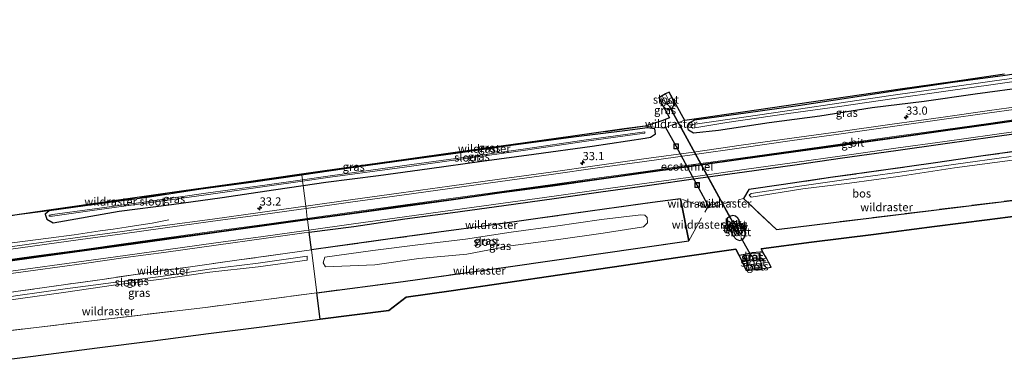
# Model space of a CAD drawing. Units: metres. Extents: x 229999 to 240006, y 506249 to 512500.
# Drawn here: x 231071 to 231373, y 508598 to 508703 of the extents above; entities that cross this region are included whole.
import ezdxf
from ezdxf.enums import TextEntityAlignment as Align

# ---------------------------------------------------------------- set-up
doc = ezdxf.new("R2010")
doc.units = ezdxf.units.M
doc.linetypes.add('IE-TERREINAFSCHEIDING', pattern=[10, 8, -2])
doc.layers.get('0').update_dxf_attribs({"lineweight": 25})
for name, color, linetype, lineweight in [('B-ME-AM-KILOMETR-S-B1', 7, 'Continuous', 18), ('B-ME-BV-GELEIDECONSTRUCTIE-GELEIDERAIL-L-B1', 213, 'BV-GELEIDERAIL', 18), ('B-ME-IE-GRASLAND-GV-B6', 93, 'Continuous', 18), ('B-ME-IE-HULPGEOMETRIE-L-B1', 53, 'Continuous', 18), ('B-ME-IE-INRICHTINGSELEMENT-S-B1', 253, 'Continuous', 18), ('B-ME-IE-TERREINAFSCHEIDING-RASTERHEKWERK-L-B1', 8, 'IE-TERREINAFSCHEIDING', 18), ('B-ME-KW-STUW-GV-B6', 173, 'Continuous', 18), ('B-ME-KW-STUW-L-B1', 173, 'Continuous', 18), ('B-ME-OG-WATER-GV-B6', 153, 'Continuous', 18), ('B-ME-VH-VERH_SOORT-BETON-OVERIG-GV-B6', 8, 'IE-TERREINAFSCHEIDING-NATUURLIJK-HOUTWAL', 18), ('B-ME-VH-VERH_SOORT-BITUMEN-GV-B6', 8, 'IE-TERREINAFSCHEIDING-NATUURLIJK-HOUTWAL', 18), ('B-ME-VW-MARKERING-STREEP-015-L-B1', 7, 'Continuous', 18)]:
    doc.layers.add(name, color=color, linetype=linetype, lineweight=lineweight)
for name, color, linetype in [('B-ME-FV-FAUNAPASSAGE-FAUNATUNNEL-L-B1', 10, 'Continuous'), ('B-ME-GC-DAMWAND-GV-B6', 10, 'Continuous'), ('B-ME-GC-DAMWAND-L-B1', 10, 'Continuous'), ('B-ME-GR-BOS-GV-B6', 10, 'Continuous'), ('B-ME-GW-INSTEEKWATERGANG-L-B1', 10, 'Continuous'), ('B-ME-KG-KADASTRAAL-OPNAMEDTMGRENS-L-B1', 10, 'Continuous'), ('B-ME-KW-DUIKER-L-B1', 10, 'Continuous'), ('B-ME-VW-MARKERING-GROENESTREEP-L-B1', 3, 'Continuous')]:
    doc.layers.add(name, color=color, linetype=linetype)
doc.styles.add('NLCS-ISO', font='NLCS-ISO.TTF')
doc.linetypes.add('BV-GELEIDERAIL', pattern='A,10,-3,[108,NLCS.SHX,S=1,R=0,X=0,Y=0],-3', length=16)
doc.linetypes.add('IE-TERREINAFSCHEIDING-NATUURLIJK-HOUTWAL', pattern='A,7,-1.5,[67,NLCS.SHX,S=0.75,R=45,X=0,Y=0],-1.5,7,-1.5,[70,NLCS.SHX,S=0.75,R=0,X=0,Y=0],-1.5', length=20)

# ---------------------------------------------------------------- blocks, each defined once
blk = doc.blocks.new('hecto')
for p, q in [((0, 0.625), (-0.625, 0)), ((0, -0.625), (0, 0.625)), ((-0.625, 0), (0.625, 0)), ((0.625, 0), (0, -0.625))]:
    blk.add_line(p, q)
blk = doc.blocks.new('put')
for p, q in [((0.75, 0.75), (-0.75, 0.75)), ((-0.75, 0.75), (-0.75, -0.75)), ((0.75, -0.75), (0.75, 0.75)), ((-0.75, -0.75), (0.75, -0.75))]:
    blk.add_line(p, q)
blk.add_lwpolyline([(-0.625, 0.625), (0.625, 0.625), (0.625, -0.625), (-0.625, -0.625)], close=True)

msp = doc.modelspace()

# ---------------------------------------------------------------- linework, layer by layer
at = {"layer": 'B-ME-BV-GELEIDECONSTRUCTIE-GELEIDERAIL-L-B1'}
msp.add_polyline3d([(230982.376, 508623.457, 7.449), (230987.717, 508623.944, 7.73), (230993.013, 508624.615, 7.992), (230996.979, 508625.116, 8.136), (231000.931, 508625.652, 8.271), (231008.869, 508626.748, 8.261), (231016.777, 508627.745, 8.231), (231032.658, 508629.943, 8.258), (231040.551, 508631.033, 8.251), (231048.512, 508632.061, 8.273), (231056.423, 508633.177, 8.286), (231064.352, 508634.217, 8.291), (231072.279, 508635.279, 8.31), (231080.229, 508636.328, 8.309), (231088.123, 508637.354, 8.315), (231096.061, 508638.509, 8.328), (231100.036, 508639.091, 8.187), (231103.989, 508639.646, 8.062), (231107.904, 508640.304, 7.943), (231111.91, 508640.907, 7.726), (231117.092, 508641.888, 7.525)], dxfattribs=at)
at = {"layer": 'B-ME-FV-FAUNAPASSAGE-FAUNATUNNEL-L-B1'}
msp.add_polyline3d([(231282.518, 508645.584, 7.473), (231278.759, 508652.554, 5.662), (231272.338, 508664.412, 5.788), (231269.099, 508670.261, 7.274)], dxfattribs=at)
at = {"layer": 'B-ME-GC-DAMWAND-GV-B6'}
for points in [[(231290.025, 508639.397, 6.01), (231288.82, 508638.783, 6.992), (231288.49, 508638.615, 7.26), (231288.444, 508638.705, 7.26), (231288.772, 508638.871, 6.993), (231289.979, 508639.485, 6.01), (231290.025, 508639.397, 6.01)], [(231290.983, 508639.913, 6.01), (231290.935, 508640.001, 6.01), (231292.116, 508640.688, 7.158), (231292.221, 508640.748, 7.26), (231292.271, 508640.662, 7.26), (231292.162, 508640.599, 7.151), (231290.983, 508639.913, 6.01)]]:
    msp.add_polyline3d(points, dxfattribs=at)
at = {"layer": 'B-ME-GC-DAMWAND-L-B1'}
for p, q in [((231288.512, 508638.683, 7.26), (231289.957, 508639.418, 7.28)), ((231291.002, 508639.982, 7.356), (231292.203, 508640.68, 7.269))]:
    msp.add_line(p, q, dxfattribs=at)
at = {"layer": 'B-ME-GR-BOS-GV-B6'}
for points in [[(231386.552, 508644.327, 7.198), (231367.509, 508641.9, 7.204), (231351.403, 508639.846, 7.226), (231332.686, 508637.46, 7.269), (231313.707, 508635.04, 7.318), (231298.312, 508633.077, 7.277), (231298.889, 508632.049, 7.227), (231297.972, 508632.02, 7.224), (231295.561, 508631.839, 7.29), (231292.882, 508631.182, 7.261), (231291.578, 508630.966, 7.249), (231290.587, 508632.986, 7.201), (231272.842, 508630.387, 7.156), (231256.167, 508627.944, 7.143), (231236.696, 508625.092, 7.135), (231220.14, 508622.667, 7.137), (231203.465, 508620.225, 7.174), (231189.74, 508618.213, 6.45), (231184.397, 508614.188, 6.45), (231163.393, 508611.499, 6.45), (231162.3577, 508619.5871, 7.035), (231188.805, 508623.0391, 7.048), (231220.9032, 508627.5439, 6.935), (231276.2538, 508635.4821, 7.12), (231273.616, 508648.317, 7.398), (231263.556, 508647.018, 7.373), (231246.023, 508644.58, 7.305), (231230.761, 508642.431, 7.376), (231214.884, 508640.21, 7.34), (231199.658, 508638.118, 7.308), (231184.823, 508636.081, 7.303), (231167.955, 508633.741, 7.304), (231160.684, 508632.737, 7.313), (231160.674, 508632.736, 7.313), (231159.988, 508638.094, 7.681), (231173.681, 508639.912, 7.681), (231189.335, 508642.193, 7.725), (231203.97, 508644.128, 7.725), (231219.54, 508646.333, 7.734), (231235.035, 508648.412, 7.731), (231249.298, 508650.438, 7.761), (231263.464, 508652.463, 7.757), (231279.068, 508654.643, 7.79), (231293.252, 508656.625, 7.803), (231308.629, 508658.78, 7.79), (231323.228, 508660.851, 7.835), (231339.605, 508663.173, 7.834), (231354.621, 508665.282, 7.838), (231369.134, 508667.274, 7.849), (231384.345, 508669.421, 7.825)], [(231381.012, 508663.501, 7.505), (231366.292, 508661.47, 7.492), (231351.689, 508659.379, 7.418), (231337.194, 508657.306, 7.41), (231319.624, 508654.857, 7.427), (231305.158, 508652.709, 7.412), (231294.555, 508651.24, 7.486), (231292.9411, 508648.4082, 7.119)], [(231292.9411, 508648.4082, 7.119), (231303.0603, 508638.9399, 7.276), (231350.343, 508644.8083, 7.232), (231400.5462, 508651.0393, 7.185)], [(231288.444, 508638.705, 7.26), (231288.49, 508638.615, 7.26), (231288.82, 508638.783, 6.992), (231289.785, 508636.985, 7.154), (231290.706, 508635.965, 7.178), (231291.712, 508635.636, 7.186), (231292.719, 508635.855, 7.203), (231293.369, 508636.675, 7.209), (231293.435, 508637.915, 7.231), (231293.156, 508638.885, 7.227), (231292.207, 508640.513, 7.179), (231292.162, 508640.599, 7.151), (231292.271, 508640.662, 7.26), (231292.221, 508640.748, 7.26), (231292.116, 508640.688, 7.158), (231291.234, 508642.385, 7.166), (231290.516, 508643.071, 7.166), (231289.639, 508643.225, 7.123), (231288.674, 508642.907, 7.103), (231287.994, 508642.304, 7.104), (231287.754, 508641.395, 7.116), (231287.924, 508640.524, 7.106), (231288.643, 508639.112, 7.111), (231288.772, 508638.871, 6.993), (231288.444, 508638.705, 7.26)]]:
    msp.add_polyline3d(points, dxfattribs=at)
at = {"layer": 'B-ME-GW-INSTEEKWATERGANG-L-B1'}
msp.add_line((231273.616, 508648.317, 7.398), (231276.2538, 508635.4821, 7.12), dxfattribs=at)
for points in [[(231275.827, 508670.558, 6.944), (231276.1, 508671.381, 6.961), (231277.959, 508672.457, 6.986), (231293.608, 508674.619, 7.025), (231309.669, 508676.938, 7.003), (231325.128, 508679.267, 7.042), (231341.038, 508681.722, 7.148), (231357.057, 508684.001, 7.139), (231373.051, 508686.135, 7.123), (231389.152, 508688.573, 7.195), (231405.328, 508690.803, 7.133), (231421.165, 508693.051, 7.128), (231436.304, 508695.11, 7.016), (231451.738, 508697.546, 7.211), (231464.612, 508699.405, 7.25), (231480.661, 508701.807, 7.307), (231490.039, 508703.139, 7.333)], [(231490.693, 508698.262, 7.543), (231478.369, 508696.526, 7.501), (231462.285, 508694.242, 7.528), (231446.283, 508691.872, 7.509), (231427.983, 508689.152, 7.448), (231412.416, 508687.263, 7.412), (231396.386, 508684.958, 7.361), (231380.437, 508682.638, 7.342), (231363.803, 508680.36, 7.382), (231348.247, 508678.129, 7.43), (231332.312, 508676.183, 7.298), (231316.348, 508673.667, 7.337), (231300.793, 508671.556, 7.345), (231285.308, 508669.194, 7.305), (231277.602, 508668.394, 7.235), (231276.106, 508669.309, 7.172), (231275.827, 508670.558, 6.944)], [(231268.312, 508676.652, 7.038), (231268.97, 508676.037, 7.037), (231269.79, 508675.718, 7.043), (231270.657, 508675.894, 7.034), (231271.273, 508676.404, 7.03), (231271.572, 508677.135, 7.031), (231271.513, 508677.919, 7.027), (231271.272, 508678.73, 7.032), (231270.205, 508680.975, 7.037)], [(231265.775, 508669.793, 6.969), (231263.587, 508670.079, 6.969), (231256.624, 508669.103, 6.975), (231240.899, 508667.225, 7.078), (231221.855, 508664.609, 7.127), (231205.641, 508662.36, 7.123), (231189.802, 508660.13, 7.017), (231174.443, 508657.98, 7.166), (231158.421, 508655.692, 7.094), (231157.747, 508655.595, 7.095)], [(231158.153, 508652.425, 7.212), (231165.071, 508653.45, 7.262), (231181.261, 508655.483, 7.294), (231196.819, 508657.583, 7.32), (231212.847, 508659.863, 7.337), (231228.759, 508661.955, 7.356), (231246.658, 508664.461, 7.376), (231262.875, 508666.903, 7.301), (231264.506, 508667.19, 7.193), (231266.029, 508668.269, 6.962), (231265.775, 508669.793, 6.969)], [(231157.747, 508655.595, 7.095), (231142.294, 508653.359, 7.119), (231126.876, 508651.335, 7.199), (231111.101, 508648.886, 7.075), (231095.116, 508646.666, 7.077), (231080.446, 508644.706, 7.1), (231079.217, 508643.688, 7.121), (231079.682, 508642.121, 7.173), (231081.695, 508641.046, 7.451), (231101.822, 508644.548, 7.199), (231117.91, 508646.618, 7.263), (231133.418, 508648.79, 7.268), (231149.097, 508651.082, 7.146), (231158.153, 508652.425, 7.212)], [(231292.116, 508640.688, 7.158), (231291.234, 508642.385, 7.166), (231290.516, 508643.071, 7.166), (231289.639, 508643.225, 7.123), (231288.674, 508642.907, 7.103), (231287.994, 508642.304, 7.104), (231287.754, 508641.395, 7.116), (231287.924, 508640.524, 7.106), (231288.643, 508639.112, 7.111), (231288.772, 508638.871, 6.993)], [(231288.82, 508638.783, 6.992), (231289.785, 508636.985, 7.154), (231290.706, 508635.965, 7.178), (231291.712, 508635.636, 7.186), (231292.719, 508635.855, 7.203), (231293.369, 508636.675, 7.209), (231293.435, 508637.915, 7.231), (231293.156, 508638.885, 7.227), (231292.207, 508640.513, 7.179), (231292.162, 508640.599, 7.151)], [(231298.889, 508632.049, 7.227), (231297.972, 508632.02, 7.224), (231295.561, 508631.839, 7.29), (231292.882, 508631.182, 7.261), (231291.578, 508630.966, 7.249)]]:
    msp.add_polyline3d(points, dxfattribs=at)
at = {"layer": 'B-ME-IE-GRASLAND-GV-B6'}
for points in [[(231382.997, 508677.38, 7.836), (231368.212, 508675.348, 7.853), (231353.378, 508673.237, 7.829), (231338.409, 508671.18, 7.807), (231321.958, 508668.872, 7.793), (231307.728, 508666.851, 7.783), (231292.252, 508664.719, 7.782), (231277.684, 508662.645, 7.747), (231262.418, 508660.526, 7.757), (231248.186, 508658.51, 7.756), (231233.999, 508656.516, 7.747), (231218.293, 508654.359, 7.738), (231202.915, 508652.225, 7.739), (231188.115, 508650.146, 7.723), (231172.609, 508648.008, 7.694), (231158.958, 508646.142, 7.684), (231158.153, 508652.425, 7.212), (231165.071, 508653.45, 7.262), (231181.261, 508655.483, 7.294), (231196.819, 508657.583, 7.32), (231212.847, 508659.863, 7.337), (231228.759, 508661.955, 7.356), (231246.658, 508664.461, 7.376), (231262.875, 508666.903, 7.301), (231264.506, 508667.19, 7.193), (231266.029, 508668.269, 6.962), (231265.775, 508669.793, 6.969), (231263.587, 508670.079, 6.969), (231256.624, 508669.103, 6.975), (231240.899, 508667.225, 7.078), (231221.855, 508664.609, 7.127), (231205.641, 508662.36, 7.123), (231189.802, 508660.13, 7.017), (231174.443, 508657.98, 7.166), (231158.421, 508655.692, 7.094), (231157.747, 508655.595, 7.095), (231157.71, 508655.889, 7.078), (231174.23, 508658.102, 7.226), (231189.549, 508660.409, 7.032), (231205.491, 508662.461, 7.129), (231221.707, 508664.799, 7.122), (231240.758, 508667.534, 7.107), (231256.47, 508669.704, 7.033), (231262.88, 508670.604, 7.071), (231268.514, 508669.989, 7.531), (231271.448, 508671.061, 6.98), (231272.303, 508671.374, 6.98), (231274.725, 508672.259, 6.981), (231275.006, 508672.302, 7.099), (231277.832, 508672.728, 7.011), (231293.416, 508674.956, 6.978), (231309.464, 508677.317, 6.932), (231324.924, 508679.51, 7.054), (231340.848, 508681.848, 7.169), (231356.934, 508684.163, 7.158), (231372.828, 508686.436, 7.121)], [(231380.437, 508682.638, 7.342), (231363.803, 508680.36, 7.382), (231348.247, 508678.129, 7.43), (231332.312, 508676.183, 7.298), (231316.348, 508673.667, 7.337), (231300.793, 508671.556, 7.345), (231285.308, 508669.194, 7.305), (231277.602, 508668.394, 7.235), (231276.106, 508669.309, 7.172), (231275.827, 508670.558, 6.944), (231276.1, 508671.381, 6.961), (231277.959, 508672.457, 6.986), (231293.608, 508674.619, 7.025), (231309.669, 508676.938, 7.003), (231325.128, 508679.267, 7.042), (231341.038, 508681.722, 7.148), (231357.057, 508684.001, 7.139), (231373.051, 508686.135, 7.123)], [(231373.051, 508686.135, 7.123), (231357.057, 508684.001, 7.139), (231341.038, 508681.722, 7.148), (231325.128, 508679.267, 7.042), (231309.669, 508676.938, 7.003), (231293.608, 508674.619, 7.025), (231277.959, 508672.457, 6.986), (231276.1, 508671.381, 6.961), (231275.827, 508670.558, 6.944)], [(231386.334, 508686.706, 6.429), (231369.81, 508684.419, 6.416), (231353.942, 508682.215, 6.488), (231338.048, 508679.948, 6.458), (231322.092, 508677.574, 6.452), (231309.767, 508675.798, 6.395), (231293.762, 508673.432, 6.412), (231277.438, 508671.107, 6.408), (231276.87, 508670.5, 6.361), (231277.456, 508669.976, 6.436), (231287.885, 508671.643, 6.387), (231306.735, 508674.488, 6.429), (231322.3, 508676.622, 6.417), (231338.363, 508678.976, 6.395), (231354.198, 508681.172, 6.409), (231370.06, 508683.385, 6.366), (231386.57, 508685.734, 6.406)], [(231275.827, 508670.558, 6.944), (231276.106, 508669.309, 7.172), (231277.602, 508668.394, 7.235), (231285.308, 508669.194, 7.305), (231300.793, 508671.556, 7.345), (231316.348, 508673.667, 7.337), (231332.312, 508676.183, 7.298), (231348.247, 508678.129, 7.43), (231363.803, 508680.36, 7.382), (231380.437, 508682.638, 7.342)], [(231275.006, 508672.302, 7.099), (231274.725, 508672.259, 6.981), (231272.303, 508671.374, 6.98), (231271.448, 508671.061, 6.98), (231268.514, 508669.989, 7.531), (231262.88, 508670.604, 7.071), (231267.917, 508672.204, 6.959), (231270.317, 508673.077, 7), (231268.312, 508676.652, 7.038), (231268.97, 508676.037, 7.037), (231269.79, 508675.718, 7.043), (231270.657, 508675.894, 7.034), (231271.273, 508676.404, 7.03), (231271.572, 508677.135, 7.031), (231271.513, 508677.919, 7.027), (231271.272, 508678.73, 7.032), (231270.205, 508680.975, 7.037), (231275.006, 508672.302, 7.099)], [(231158.153, 508652.425, 7.212), (231157.984, 508653.749, 6.431), (231166.478, 508654.962, 6.425), (231189.221, 508658.071, 6.468), (231207.132, 508660.598, 6.5), (231226.238, 508663.263, 6.52), (231244.187, 508665.832, 6.454), (231259.693, 508668.018, 6.484), (231262.73, 508668.441, 6.482), (231262.706, 508668.885, 6.48), (231244.096, 508666.273, 6.46), (231226.185, 508663.678, 6.522), (231207.134, 508661.031, 6.493), (231189.219, 508658.518, 6.472), (231166.48, 508655.395, 6.413), (231157.929, 508654.174, 6.428), (231157.747, 508655.595, 7.095), (231158.421, 508655.692, 7.094), (231174.443, 508657.98, 7.166), (231189.802, 508660.13, 7.017), (231205.641, 508662.36, 7.123), (231221.855, 508664.609, 7.127), (231240.899, 508667.225, 7.078), (231256.624, 508669.103, 6.975), (231263.587, 508670.079, 6.969), (231265.775, 508669.793, 6.969), (231266.029, 508668.269, 6.962), (231264.506, 508667.19, 7.193), (231262.875, 508666.903, 7.301), (231246.658, 508664.461, 7.376), (231228.759, 508661.955, 7.356), (231212.847, 508659.863, 7.337), (231196.819, 508657.583, 7.32), (231181.261, 508655.483, 7.294), (231165.071, 508653.45, 7.262), (231158.153, 508652.425, 7.212)], [(231205.491, 508662.461, 7.129), (231189.549, 508660.409, 7.032), (231205.455, 508662.59, 7.129), (231221.709, 508664.877, 7.122), (231240.758, 508667.534, 7.107), (231221.707, 508664.799, 7.122), (231205.491, 508662.461, 7.129)], [(231400.5462, 508651.0393, 7.185), (231350.343, 508644.8083, 7.232), (231303.0603, 508638.9399, 7.276), (231292.9411, 508648.4082, 7.119), (231294.555, 508651.24, 7.486), (231305.158, 508652.709, 7.412), (231319.624, 508654.857, 7.427), (231337.194, 508657.306, 7.41), (231351.689, 508659.379, 7.418), (231366.292, 508661.47, 7.492), (231381.012, 508663.501, 7.505)], [(231174.23, 508658.102, 7.226), (231157.71, 508655.889, 7.078), (231174.209, 508658.244, 7.226), (231189.549, 508660.409, 7.032), (231174.23, 508658.102, 7.226)], [(231374.867, 508661.246, 6.807), (231357.269, 508658.802, 6.819), (231340.02, 508656.401, 6.77), (231325.077, 508654.314, 6.782), (231310.845, 508652.266, 6.744), (231295.315, 508649.974, 6.783), (231294.687, 508649.468, 6.776), (231295.246, 508648.886, 6.706), (231311.056, 508651.397, 6.677), (231325.414, 508653.1, 6.663), (231340.306, 508655.156, 6.709), (231357.566, 508657.816, 6.738), (231375.228, 508660.121, 6.784)], [(231061.456, 508642.151, 7.19), (231080.362, 508644.849, 7.167), (231100.92, 508647.783, 7.142), (231120.942, 508650.641, 7.118), (231139.309, 508653.263, 7.096), (231157.71, 508655.889, 7.078), (231157.747, 508655.595, 7.095), (231142.294, 508653.359, 7.119), (231126.876, 508651.335, 7.199), (231111.101, 508648.886, 7.075), (231095.116, 508646.666, 7.077), (231080.446, 508644.706, 7.1), (231079.217, 508643.688, 7.121), (231079.682, 508642.121, 7.173), (231081.695, 508641.046, 7.451), (231101.822, 508644.548, 7.199), (231117.91, 508646.618, 7.263), (231133.418, 508648.79, 7.268), (231149.097, 508651.082, 7.146), (231158.153, 508652.425, 7.212), (231158.958, 508646.142, 7.684), (231157.364, 508645.911, 7.683), (231144.975, 508644.197, 7.669), (231130.376, 508642.16, 7.669), (231115.055, 508640.055, 7.665), (231102.749, 508638.375, 7.64), (231089.924, 508636.601, 7.636), (231075.042, 508634.542, 7.623), (231059.714, 508632.383, 7.611)], [(231080.394, 508643.332, 6.447), (231080.445, 508643.007, 6.455), (231081.416, 508643.067, 6.436), (231093.634, 508644.775, 6.459), (231110.054, 508647.018, 6.443), (231129.192, 508649.698, 6.479), (231147.133, 508652.2, 6.438), (231157.984, 508653.749, 6.431), (231158.153, 508652.425, 7.212), (231149.097, 508651.082, 7.146), (231133.418, 508648.79, 7.268), (231117.91, 508646.618, 7.263), (231101.822, 508644.548, 7.199), (231081.695, 508641.046, 7.451), (231079.682, 508642.121, 7.173), (231079.217, 508643.688, 7.121), (231080.446, 508644.706, 7.1), (231095.116, 508646.666, 7.077), (231111.101, 508648.886, 7.075), (231126.876, 508651.335, 7.199), (231142.294, 508653.359, 7.119), (231157.747, 508655.595, 7.095), (231157.929, 508654.174, 6.428), (231147.156, 508652.634, 6.446), (231129.14, 508650.126, 6.481), (231110.02, 508647.434, 6.449), (231093.602, 508645.202, 6.466), (231081.443, 508643.512, 6.442), (231080.394, 508643.332, 6.447)], [(231162.3577, 508619.5871, 7.035), (231160.674, 508632.736, 7.313), (231160.684, 508632.737, 7.313), (231167.955, 508633.741, 7.304), (231184.823, 508636.081, 7.303), (231199.658, 508638.118, 7.308), (231214.884, 508640.21, 7.34), (231230.761, 508642.431, 7.376), (231246.023, 508644.58, 7.305), (231263.556, 508647.018, 7.373), (231273.616, 508648.317, 7.398), (231276.2538, 508635.4821, 7.12), (231220.9032, 508627.5439, 6.935), (231188.805, 508623.0391, 7.048), (231162.3577, 508619.5871, 7.035)], [(231164.331, 508628.789, 5.943), (231165.054, 508627.515, 5.974), (231180.091, 508628.191, 5.906), (231193.615, 508630.057, 5.894), (231208.275, 508631.448, 5.921), (231221.584, 508633.962, 5.866), (231236.346, 508635.85, 5.885), (231249.958, 508637.867, 5.865), (231262.341, 508639.818, 5.867), (231263.598, 508640.981, 5.883), (231263.478, 508642.62, 5.872), (231262.699, 508643.305, 5.791), (231261.486, 508643.475, 5.903), (231249.486, 508642.014, 5.897), (231235.416, 508639.964, 5.871), (231221.785, 508638.101, 5.972), (231207.864, 508635.97, 5.862), (231193.223, 508634.218, 5.951), (231179.537, 508632.506, 5.818), (231164.813, 508630.509, 6.005), (231164.324, 508628.791, 5.943), (231164.331, 508628.789, 5.943)], [(231061.104, 508624.458, 7.618), (231076.27, 508626.55, 7.632), (231091.111, 508628.564, 7.645), (231103.81, 508630.343, 7.656), (231116.203, 508632.029, 7.655), (231131.493, 508634.149, 7.684), (231146.088, 508636.178, 7.677), (231158.477, 508637.895, 7.681), (231159.988, 508638.094, 7.681), (231160.674, 508632.736, 7.313), (231153.412, 508631.733, 7.321), (231138.539, 508629.636, 7.34), (231123.725, 508627.571, 7.287), (231108.971, 508625.535, 7.254), (231097.316, 508623.785, 7.243), (231085.526, 508622.123, 7.182), (231070.982, 508620.052, 7.186)], [(231162.3577, 508619.5871, 7.035), (231128.3243, 508615.1425, 7.029), (231092.6058, 508610.8931, 7.055), (231055.2365, 508606.4687, 7.15), (231053.6311, 508617.6685, 7.264), (231070.982, 508620.052, 7.186), (231085.526, 508622.123, 7.182), (231097.316, 508623.785, 7.243), (231108.971, 508625.535, 7.254), (231123.725, 508627.571, 7.287), (231138.539, 508629.636, 7.34), (231153.412, 508631.733, 7.321), (231160.674, 508632.736, 7.313), (231162.3577, 508619.5871, 7.035)], [(231055.866, 508615.631, 6.573), (231070.926, 508617.776, 6.428), (231085.512, 508619.781, 6.47), (231100.167, 508621.928, 6.505), (231114.769, 508623.772, 6.497), (231129.609, 508625.859, 6.589), (231144.373, 508627.535, 6.51), (231159.356, 508629.606, 6.437), (231159.431, 508630.764, 6.503), (231144.353, 508628.671, 6.56), (231129.365, 508626.796, 6.596), (231114.642, 508624.617, 6.539), (231100.069, 508622.756, 6.587), (231085.293, 508620.776, 6.55), (231070.866, 508618.801, 6.509), (231055.684, 508616.531, 6.581), (231055.866, 508615.631, 6.573)], [(231298.889, 508632.049, 7.227), (231299.961, 508630.137, 5.998), (231298.203, 508629.905, 5.98), (231293.354, 508629.14, 5.992), (231292.518, 508629.048, 5.977), (231291.578, 508630.966, 7.249), (231292.882, 508631.182, 7.261), (231295.561, 508631.839, 7.29), (231297.972, 508632.02, 7.224), (231298.889, 508632.049, 7.227)], [(231293.103, 508630.817, 7.13), (231293.474, 508629.253, 5.975), (231295.434, 508629.739, 5.996), (231296.143, 508630.137, 6.001), (231298.088, 508629.958, 5.98), (231298.021, 508631.63, 7.159), (231295.716, 508631.674, 7.185), (231294.669, 508631.177, 7.125), (231293.103, 508630.817, 7.13)], [(231298.416, 508626.943, 7.252), (231293.796, 508626.442, 7.243), (231293.042, 508627.981, 5.975), (231293.75, 508628.042, 5.979), (231293.905, 508626.755, 7.165), (231298.397, 508627.275, 7.149), (231298.288, 508628.661, 5.999), (231300.614, 508628.974, 6.015), (231301.457, 508627.47, 7.232), (231298.416, 508626.943, 7.252)], [(231055.2365, 508606.4687, 7.15), (231092.6058, 508610.8931, 7.055), (231128.3243, 508615.1425, 7.029), (231162.3577, 508619.5871, 7.035), (231163.393, 508611.499, 6.45), (231146.315, 508609.312, 6.45), (231129.236, 508607.125, 6.45), (231112.158, 508604.939, 6.45), (231095.079, 508602.752, 6.45), (231075.484, 508600.236, 6.7), (231055.89, 508597.72, 6.95)]]:
    msp.add_polyline3d(points, dxfattribs=at)
at = {"layer": 'B-ME-IE-HULPGEOMETRIE-L-B1'}
msp.add_polyline3d([(231157.71, 508655.889, 7.078), (231157.747, 508655.595, 7.095), (231157.929, 508654.174, 6.428), (231157.984, 508653.749, 6.431), (231158.153, 508652.425, 7.212), (231158.958, 508646.142, 7.684), (231159.05, 508645.421, 7.694), (231159.446, 508642.328, 7.78), (231159.475, 508642.103, 7.779), (231159.504, 508641.878, 7.778), (231159.9, 508638.782, 7.7), (231159.988, 508638.094, 7.681), (231160.674, 508632.736, 7.313), (231162.3577, 508619.5871, 7.035), (231163.393, 508611.499, 6.45)], dxfattribs=at)
at = {"layer": 'B-ME-IE-TERREINAFSCHEIDING-RASTERHEKWERK-L-B1'}
for p, q in [((231281.7736, 508645.4343, 7.308), (231273.616, 508648.317, 7.398)), ((231281.7736, 508645.4343, 7.308), (231292.9411, 508648.4082, 7.119)), ((231276.2538, 508635.4821, 7.12), (231281.7736, 508645.4343, 7.308))]:
    msp.add_line(p, q, dxfattribs=at)
for points in [[(231493.23, 508679.315, 7.604), (231492.241, 508679.169, 7.601), (231478.165, 508677.19, 7.573), (231464.096, 508675.246, 7.516), (231450.819, 508673.424, 7.548), (231436.943, 508671.444, 7.591), (231423.12, 508669.52, 7.585), (231409.723, 508667.601, 7.544), (231395.343, 508665.57, 7.537), (231381.012, 508663.501, 7.505), (231366.292, 508661.47, 7.492), (231351.689, 508659.379, 7.418), (231337.194, 508657.306, 7.41), (231319.624, 508654.857, 7.427), (231305.158, 508652.709, 7.412), (231294.555, 508651.24, 7.486), (231292.9411, 508648.4082, 7.119)], [(231262.88, 508670.604, 7.071), (231268.514, 508669.989, 7.531), (231271.448, 508671.061, 6.98), (231272.303, 508671.374, 6.98), (231274.725, 508672.259, 6.981), (231275.006, 508672.302, 7.099)], [(231157.71, 508655.889, 7.078), (231174.23, 508658.102, 7.226), (231189.549, 508660.409, 7.032), (231205.491, 508662.461, 7.129), (231221.707, 508664.799, 7.122), (231240.758, 508667.534, 7.107), (231256.376, 508669.629, 7.033), (231262.88, 508670.604, 7.071)], [(231061.456, 508642.151, 7.19), (231078.554, 508644.482, 7.128), (231157.71, 508655.889, 7.078)], [(231273.616, 508648.317, 7.398), (231263.556, 508647.018, 7.373), (231246.023, 508644.58, 7.305), (231230.761, 508642.431, 7.376), (231214.884, 508640.21, 7.34), (231199.658, 508638.118, 7.308), (231184.823, 508636.081, 7.303), (231167.955, 508633.741, 7.304), (231160.684, 508632.737, 7.313)], [(231400.5462, 508651.0393, 7.185), (231350.343, 508644.8083, 7.2319), (231303.0603, 508638.9399, 7.276), (231292.9411, 508648.4082, 7.119)], [(231276.2538, 508635.4821, 7.12), (231220.9032, 508627.5439, 6.935), (231188.805, 508623.0391, 7.048), (231162.3577, 508619.5871, 7.035)], [(231160.684, 508632.737, 7.313), (231160.674, 508632.736, 7.313), (231153.412, 508631.733, 7.321), (231138.539, 508629.636, 7.34), (231123.725, 508627.571, 7.287), (231108.971, 508625.535, 7.254), (231097.316, 508623.785, 7.243), (231085.526, 508622.123, 7.182), (231070.982, 508620.052, 7.186), (231053.6311, 508617.6685, 7.264)], [(231162.3577, 508619.5871, 7.035), (231128.3243, 508615.1425, 7.029), (231092.6058, 508610.8931, 7.055), (231055.2365, 508606.4687, 7.15), (231053.6311, 508617.6685, 7.264)]]:
    msp.add_polyline3d(points, dxfattribs=at)
at = {"layer": 'B-ME-KG-KADASTRAAL-OPNAMEDTMGRENS-L-B1'}
for points in [[(231372.828, 508686.436, 7.121), (231356.934, 508684.163, 7.158), (231340.848, 508681.848, 7.169), (231324.924, 508679.51, 7.054), (231309.464, 508677.317, 6.932), (231293.416, 508674.956, 6.978), (231277.832, 508672.728, 7.011), (231275.006, 508672.302, 7.099), (231270.205, 508680.975, 7.037), (231269.065, 508680.418, 5.976), (231268.077, 508679.818, 5.959), (231267.023, 508679.227, 7.036), (231268.312, 508676.652, 7.038), (231270.317, 508673.077, 7), (231267.917, 508672.204, 6.959), (231262.88, 508670.604, 7.071), (231256.47, 508669.704, 7.033), (231240.758, 508667.534, 7.107), (231221.709, 508664.877, 7.122), (231205.455, 508662.59, 7.129), (231189.549, 508660.409, 7.032), (231174.209, 508658.244, 7.226), (231157.71, 508655.889, 7.078)], [(231157.71, 508655.889, 7.078), (231139.309, 508653.263, 7.096), (231120.942, 508650.641, 7.118), (231100.92, 508647.783, 7.142), (231080.362, 508644.849, 7.167), (231061.456, 508642.151, 7.19)], [(231163.393, 508611.499, 6.45), (231184.397, 508614.188, 6.45), (231189.74, 508618.213, 6.45), (231203.465, 508620.225, 7.174), (231220.14, 508622.667, 7.137), (231236.696, 508625.092, 7.135), (231256.167, 508627.944, 7.143), (231272.842, 508630.387, 7.156), (231290.587, 508632.986, 7.201), (231291.578, 508630.966, 7.249), (231292.518, 508629.048, 5.977), (231293.042, 508627.981, 5.975), (231293.796, 508626.442, 7.243), (231298.416, 508626.943, 7.252), (231301.457, 508627.47, 7.232), (231300.614, 508628.974, 6.015), (231299.961, 508630.137, 5.998), (231298.889, 508632.049, 7.227), (231298.312, 508633.077, 7.277), (231313.707, 508635.04, 7.318), (231332.686, 508637.46, 7.269), (231351.403, 508639.846, 7.226), (231367.509, 508641.9, 7.204), (231386.552, 508644.327, 7.198)], [(231055.89, 508597.72, 6.95), (231075.484, 508600.236, 6.7), (231095.079, 508602.752, 6.45), (231112.158, 508604.939, 6.45), (231129.236, 508607.125, 6.45), (231146.315, 508609.312, 6.45), (231163.393, 508611.499, 6.45)]]:
    msp.add_polyline3d(points, dxfattribs=at)
at = {"layer": 'B-ME-KW-DUIKER-L-B1'}
msp.add_line((231292.165, 508636.524, 6), (231295.381, 508630.719, 5.99), dxfattribs=at)
msp.add_polyline3d([(231289.098, 508642.252, 5.999), (231270.346, 508676.601, 5.974), (231289.481, 508641.474, 5.999)], dxfattribs=at)
at = {"layer": 'B-ME-KW-STUW-GV-B6'}
msp.add_polyline3d([(231290.077, 508639.424, 6.01), (231290.025, 508639.397, 6.01), (231289.979, 508639.485, 6.01), (231290.02, 508639.505, 6.01), (231290.026, 508639.509, 6.01), (231290.853, 508639.957, 6.01), (231290.935, 508640.001, 6.01), (231290.983, 508639.913, 6.01), (231290.899, 508639.868, 6.01), (231290.077, 508639.424, 6.01)], dxfattribs=at)
at = {"layer": 'B-ME-KW-STUW-L-B1'}
msp.add_line((231290.046, 508639.465, 7.902), (231290.915, 508639.933, 7.89), dxfattribs=at)
at = {"layer": 'B-ME-OG-WATER-GV-B6'}
for points in [[(231386.57, 508685.734, 6.406), (231370.06, 508683.385, 6.366), (231354.198, 508681.172, 6.409), (231338.363, 508678.976, 6.395), (231322.3, 508676.622, 6.417), (231306.735, 508674.488, 6.429), (231287.885, 508671.643, 6.387), (231277.456, 508669.976, 6.436), (231276.87, 508670.5, 6.361), (231277.438, 508671.107, 6.408), (231293.762, 508673.432, 6.412), (231309.767, 508675.798, 6.395), (231322.092, 508677.574, 6.452), (231338.048, 508679.948, 6.458), (231353.942, 508682.215, 6.488), (231369.81, 508684.419, 6.416), (231386.334, 508686.706, 6.429)], [(231268.077, 508679.818, 5.959), (231269.065, 508680.418, 5.976), (231270.121, 508678.407, 6.01), (231270.277, 508677.645, 6.003), (231269.591, 508677.16, 5.994), (231269.178, 508677.645, 6.007), (231268.077, 508679.818, 5.959)], [(231166.478, 508654.962, 6.425), (231157.984, 508653.749, 6.431), (231157.929, 508654.174, 6.428), (231166.48, 508655.395, 6.413), (231189.219, 508658.518, 6.472), (231207.134, 508661.031, 6.493), (231226.185, 508663.678, 6.522), (231244.096, 508666.273, 6.46), (231262.706, 508668.885, 6.48), (231262.73, 508668.441, 6.482), (231259.693, 508668.018, 6.484), (231244.187, 508665.832, 6.454), (231226.238, 508663.263, 6.52), (231207.132, 508660.598, 6.5), (231189.221, 508658.071, 6.468), (231166.478, 508654.962, 6.425)], [(231375.228, 508660.121, 6.784), (231357.566, 508657.816, 6.738), (231340.306, 508655.156, 6.709), (231325.414, 508653.1, 6.663), (231311.056, 508651.397, 6.677), (231295.246, 508648.886, 6.706), (231294.687, 508649.468, 6.776), (231295.315, 508649.974, 6.783), (231310.845, 508652.266, 6.744), (231325.077, 508654.314, 6.782), (231340.02, 508656.401, 6.77), (231357.269, 508658.802, 6.819), (231374.867, 508661.246, 6.807)], [(231081.416, 508643.067, 6.436), (231080.445, 508643.007, 6.455), (231080.394, 508643.332, 6.447), (231081.443, 508643.512, 6.442), (231093.602, 508645.202, 6.466), (231110.02, 508647.434, 6.449), (231129.14, 508650.126, 6.481), (231147.156, 508652.634, 6.446), (231157.929, 508654.174, 6.428), (231157.984, 508653.749, 6.431), (231147.133, 508652.2, 6.438), (231129.192, 508649.698, 6.479), (231110.054, 508647.018, 6.443), (231093.634, 508644.775, 6.459), (231081.416, 508643.067, 6.436)], [(231164.331, 508628.789, 5.943), (231164.324, 508628.791, 5.943), (231164.813, 508630.509, 6.005), (231179.537, 508632.506, 5.818), (231193.223, 508634.218, 5.951), (231207.864, 508635.97, 5.862), (231221.785, 508638.101, 5.972), (231235.416, 508639.964, 5.871), (231249.486, 508642.014, 5.897), (231261.486, 508643.475, 5.903), (231262.699, 508643.305, 5.791), (231263.478, 508642.62, 5.872), (231263.598, 508640.981, 5.883), (231262.341, 508639.818, 5.867), (231249.958, 508637.867, 5.865), (231236.346, 508635.85, 5.885), (231221.584, 508633.962, 5.866), (231208.275, 508631.448, 5.921), (231193.615, 508630.057, 5.894), (231180.091, 508628.191, 5.906), (231165.054, 508627.515, 5.974), (231164.331, 508628.789, 5.943)], [(231290.853, 508639.957, 6.01), (231290.026, 508639.509, 6.01), (231289.739, 508639.993, 6.026), (231289.08, 508641.19, 6.013), (231289.441, 508641.45, 6.006), (231289.91, 508641.664, 6), (231290.624, 508640.403, 6.012), (231290.853, 508639.957, 6.01)], [(231292.092, 508637.54, 6.032), (231291.422, 508637.168, 6.045), (231291.179, 508637.567, 5.999), (231290.077, 508639.424, 6.01), (231290.899, 508639.868, 6.01), (231292.092, 508637.54, 6.032)], [(231055.866, 508615.631, 6.573), (231055.684, 508616.531, 6.581), (231070.866, 508618.801, 6.509), (231085.293, 508620.776, 6.55), (231100.069, 508622.756, 6.587), (231114.642, 508624.617, 6.539), (231129.365, 508626.796, 6.596), (231144.353, 508628.671, 6.56), (231159.431, 508630.764, 6.503), (231159.356, 508629.606, 6.437), (231144.373, 508627.535, 6.51), (231129.609, 508625.859, 6.589), (231114.769, 508623.772, 6.497), (231100.167, 508621.928, 6.505), (231085.512, 508619.781, 6.47), (231070.926, 508617.776, 6.428), (231055.866, 508615.631, 6.573)], [(231293.75, 508628.042, 5.979), (231293.042, 508627.981, 5.975), (231292.518, 508629.048, 5.977), (231293.354, 508629.14, 5.992), (231298.203, 508629.905, 5.98), (231299.961, 508630.137, 5.998), (231300.614, 508628.974, 6.015), (231298.288, 508628.661, 5.999), (231293.75, 508628.042, 5.979)]]:
    msp.add_polyline3d(points, dxfattribs=at)
at = {"layer": 'B-ME-VH-VERH_SOORT-BETON-OVERIG-GV-B6'}
for points in [[(231271.513, 508677.919, 7.027), (231271.572, 508677.135, 7.031), (231271.273, 508676.404, 7.03), (231270.657, 508675.894, 7.034), (231269.79, 508675.718, 7.043), (231268.97, 508676.037, 7.037), (231268.312, 508676.652, 7.038), (231267.023, 508679.227, 7.036), (231268.077, 508679.818, 5.959), (231269.178, 508677.645, 6.007), (231269.591, 508677.16, 5.994), (231270.277, 508677.645, 6.003), (231270.121, 508678.407, 6.01), (231269.065, 508680.418, 5.976), (231270.205, 508680.975, 7.037), (231271.272, 508678.73, 7.032), (231271.513, 508677.919, 7.027)], [(231291.234, 508642.385, 7.166), (231292.116, 508640.688, 7.158), (231290.935, 508640.001, 6.01), (231290.853, 508639.957, 6.01), (231290.624, 508640.403, 6.012), (231289.91, 508641.664, 6), (231289.441, 508641.45, 6.006), (231289.08, 508641.19, 6.013), (231289.739, 508639.993, 6.026), (231290.026, 508639.509, 6.01), (231290.02, 508639.505, 6.01), (231289.979, 508639.485, 6.01), (231288.772, 508638.871, 6.993), (231288.643, 508639.112, 7.111), (231287.924, 508640.524, 7.106), (231287.754, 508641.395, 7.116), (231287.994, 508642.304, 7.104), (231288.674, 508642.907, 7.103), (231289.639, 508643.225, 7.123), (231290.516, 508643.071, 7.166), (231291.234, 508642.385, 7.166)], [(231293.435, 508637.915, 7.231), (231293.369, 508636.675, 7.209), (231292.719, 508635.855, 7.203), (231291.712, 508635.636, 7.186), (231290.706, 508635.965, 7.178), (231289.785, 508636.985, 7.154), (231288.82, 508638.783, 6.992), (231290.025, 508639.397, 6.01), (231290.077, 508639.424, 6.01), (231291.179, 508637.567, 5.999), (231291.422, 508637.168, 6.045), (231292.092, 508637.54, 6.032), (231290.899, 508639.868, 6.01), (231290.983, 508639.913, 6.01), (231292.162, 508640.599, 7.151), (231292.207, 508640.513, 7.179), (231293.156, 508638.885, 7.227), (231293.435, 508637.915, 7.231)], [(231298.021, 508631.63, 7.159), (231298.088, 508629.958, 5.98), (231296.143, 508630.137, 6.001), (231295.434, 508629.739, 5.996), (231293.474, 508629.253, 5.975), (231293.103, 508630.817, 7.13), (231294.669, 508631.177, 7.125), (231295.716, 508631.674, 7.185), (231298.021, 508631.63, 7.159)], [(231298.397, 508627.275, 7.149), (231293.905, 508626.755, 7.165), (231293.75, 508628.042, 5.979), (231298.288, 508628.661, 5.999), (231298.397, 508627.275, 7.149)]]:
    msp.add_polyline3d(points, dxfattribs=at)
at = {"layer": 'B-ME-VH-VERH_SOORT-BITUMEN-GV-B6'}
for points in [[(231384.345, 508669.421, 7.825), (231369.134, 508667.274, 7.849), (231354.621, 508665.282, 7.838), (231339.605, 508663.173, 7.834), (231323.228, 508660.851, 7.835), (231308.629, 508658.78, 7.79), (231293.252, 508656.625, 7.803), (231279.068, 508654.643, 7.79), (231263.464, 508652.463, 7.757), (231249.298, 508650.438, 7.761), (231235.035, 508648.412, 7.731), (231219.54, 508646.333, 7.734), (231203.97, 508644.128, 7.725), (231189.335, 508642.193, 7.725), (231173.681, 508639.912, 7.681), (231159.988, 508638.094, 7.681), (231159.9, 508638.782, 7.7), (231159.504, 508641.878, 7.778), (231159.475, 508642.103, 7.779), (231159.446, 508642.328, 7.78), (231159.05, 508645.421, 7.694), (231158.958, 508646.142, 7.684), (231172.609, 508648.008, 7.694), (231188.115, 508650.146, 7.723), (231202.915, 508652.225, 7.739), (231218.293, 508654.359, 7.738), (231233.999, 508656.516, 7.747), (231248.186, 508658.51, 7.756), (231262.418, 508660.526, 7.757), (231277.684, 508662.645, 7.747), (231292.252, 508664.719, 7.782), (231307.728, 508666.851, 7.783), (231321.958, 508668.872, 7.793), (231338.409, 508671.18, 7.807), (231353.378, 508673.237, 7.829), (231368.212, 508675.348, 7.853), (231382.997, 508677.38, 7.836)], [(231059.714, 508632.383, 7.611), (231075.042, 508634.542, 7.623), (231089.924, 508636.601, 7.636), (231102.749, 508638.375, 7.64), (231115.055, 508640.055, 7.665), (231130.376, 508642.16, 7.669), (231144.975, 508644.197, 7.669), (231157.364, 508645.911, 7.683), (231158.958, 508646.142, 7.684), (231159.05, 508645.421, 7.694), (231159.446, 508642.328, 7.78), (231159.475, 508642.103, 7.779), (231159.504, 508641.878, 7.778), (231159.9, 508638.782, 7.7), (231159.988, 508638.094, 7.681), (231158.477, 508637.895, 7.681), (231146.088, 508636.178, 7.677), (231131.493, 508634.149, 7.684), (231116.203, 508632.029, 7.655), (231103.81, 508630.343, 7.656), (231091.111, 508628.564, 7.645), (231076.27, 508626.55, 7.632), (231061.104, 508624.458, 7.618)]]:
    msp.add_polyline3d(points, dxfattribs=at)
at = {"layer": 'B-ME-VW-MARKERING-GROENESTREEP-L-B1'}
for points in [[(231159.475, 508642.103, 7.779), (231173.109, 508643.985, 7.781), (231188.711, 508646.156, 7.819), (231203.432, 508648.185, 7.827), (231218.976, 508650.347, 7.833), (231234.53, 508652.515, 7.836), (231248.79, 508654.5, 7.862), (231262.974, 508656.495, 7.862), (231278.443, 508658.678, 7.892), (231292.815, 508660.678, 7.898), (231308.165, 508662.821, 7.911), (231322.534, 508664.836, 7.927), (231339.09, 508667.143, 7.925), (231354.055, 508669.261, 7.936), (231368.656, 508671.273, 7.952), (231383.75, 508673.438, 7.948), (231399.335, 508675.623, 7.959), (231416.154, 508677.981, 7.98), (231431.28, 508680.117, 7.986), (231448.644, 508682.562, 7.994), (231463.197, 508684.626, 7.999), (231478.967, 508686.867, 8.027), (231491.969, 508688.736, 8.035)], [(231060.372, 508628.443, 7.72), (231075.73, 508630.55, 7.724), (231090.454, 508632.562, 7.747), (231103.232, 508634.321, 7.761), (231115.66, 508636.059, 7.769), (231130.974, 508638.184, 7.789), (231145.535, 508640.17, 7.776), (231157.962, 508641.894, 7.779), (231159.475, 508642.103, 7.779)]]:
    msp.add_polyline3d(points, dxfattribs=at)
at = {"layer": 'B-ME-VW-MARKERING-STREEP-015-L-B1'}
for points in [[(231491.529, 508692.02, 7.985), (231478.543, 508690.179, 7.948), (231462.763, 508687.961, 7.924), (231448.207, 508685.888, 7.916), (231430.834, 508683.452, 7.895), (231415.66, 508681.299, 7.901), (231398.912, 508678.957, 7.871), (231383.169, 508676.711, 7.873), (231368.276, 508674.608, 7.866), (231353.602, 508672.576, 7.868), (231338.595, 508670.439, 7.84), (231322.074, 508668.132, 7.837), (231307.814, 508666.169, 7.817), (231292.375, 508663.971, 7.811), (231277.924, 508661.949, 7.786), (231262.621, 508659.805, 7.778), (231248.286, 508657.796, 7.785), (231234.082, 508655.83, 7.772), (231218.481, 508653.644, 7.769), (231203.018, 508651.497, 7.764), (231188.342, 508649.502, 7.741), (231172.694, 508647.297, 7.712), (231159.05, 508645.421, 7.694)], [(231491.934, 508688.996, 8.029), (231478.952, 508687.12, 8.029), (231463.157, 508684.85, 8.009), (231448.618, 508682.791, 7.991), (231431.245, 508680.343, 7.985), (231416.122, 508678.22, 7.981), (231399.307, 508675.853, 7.965), (231383.712, 508673.68, 7.948), (231368.621, 508671.513, 7.949), (231354.013, 508669.489, 7.937), (231339.056, 508667.365, 7.92), (231322.502, 508665.077, 7.931), (231308.12, 508663.056, 7.911), (231292.779, 508660.927, 7.894), (231278.403, 508658.928, 7.893), (231262.942, 508656.722, 7.863), (231248.772, 508654.74, 7.86), (231234.505, 508652.764, 7.837), (231218.934, 508650.565, 7.833), (231203.408, 508648.42, 7.831), (231188.66, 508646.385, 7.82), (231173.078, 508644.219, 7.781), (231159.446, 508642.328, 7.78)], [(231492.003, 508688.476, 8.042), (231478.983, 508686.614, 8.025), (231463.238, 508684.402, 7.988), (231448.669, 508682.333, 7.996), (231431.315, 508679.89, 7.986), (231416.186, 508677.741, 7.979), (231399.363, 508675.392, 7.953), (231383.787, 508673.196, 7.948), (231368.692, 508671.032, 7.954), (231354.098, 508669.032, 7.935), (231339.124, 508666.92, 7.93), (231322.566, 508664.594, 7.923), (231308.209, 508662.586, 7.91), (231292.851, 508660.429, 7.902), (231278.483, 508658.427, 7.89), (231263.006, 508656.268, 7.861), (231248.808, 508654.259, 7.864), (231234.555, 508652.265, 7.834), (231219.017, 508650.129, 7.833), (231203.455, 508647.949, 7.823), (231188.761, 508645.926, 7.817), (231173.139, 508643.75, 7.78), (231159.504, 508641.878, 7.778)], [(231492.415, 508685.406, 7.955), (231479.411, 508683.537, 7.946), (231463.611, 508681.27, 7.921), (231449.041, 508679.211, 7.917), (231431.685, 508676.765, 7.898), (231416.579, 508674.642, 7.883), (231399.863, 508672.276, 7.876), (231384.227, 508670.073, 7.865), (231369.06, 508667.92, 7.879), (231354.524, 508665.892, 7.859), (231339.531, 508663.798, 7.858), (231323.152, 508661.499, 7.849), (231308.546, 508659.454, 7.818), (231293.194, 508657.33, 7.816), (231278.934, 508655.319, 7.824), (231263.379, 508653.144, 7.778), (231249.25, 508651.16, 7.782), (231234.986, 508649.181, 7.76), (231219.421, 508647.01, 7.76), (231203.874, 508644.858, 7.758), (231189.214, 508642.819, 7.742), (231173.551, 508640.65, 7.703), (231159.9, 508638.782, 7.7)], [(231159.05, 508645.421, 7.694), (231157.508, 508645.209, 7.692), (231145.095, 508643.472, 7.692), (231130.571, 508641.499, 7.703), (231115.173, 508639.375, 7.689), (231102.85, 508637.66, 7.673), (231090.036, 508635.879, 7.677), (231075.277, 508633.859, 7.651), (231059.805, 508631.716, 7.634), (231046.187, 508629.857, 7.627), (231033.931, 508628.18, 7.593), (231016.943, 508625.843, 7.616), (231003.122, 508623.924, 7.6), (230988.383, 508621.951, 7.594), (230974.681, 508620.074, 7.593), (230960.299, 508618.112, 7.567), (230946.829, 508616.289, 7.571), (230931.767, 508614.211, 7.561), (230924.603, 508613.24, 7.091)], [(231159.446, 508642.328, 7.78), (231157.932, 508642.118, 7.78), (231145.494, 508640.393, 7.774), (231130.945, 508638.413, 7.789), (231115.637, 508636.308, 7.771), (231103.217, 508634.566, 7.76), (231090.413, 508632.784, 7.745), (231075.698, 508630.786, 7.724), (231060.331, 508628.688, 7.714), (231046.542, 508626.788, 7.713), (231034.348, 508624.931, 7.582), (231017.337, 508622.767, 7.705), (231003.49, 508620.856, 7.689), (230988.759, 508618.857, 7.665), (230975.174, 508616.97, 7.649), (230960.79, 508615.062, 7.633), (230947.295, 508613.211, 7.651), (230932.237, 508611.125, 7.624), (230924.982, 508610.14, 7.124)], [(231159.504, 508641.878, 7.778), (231157.992, 508641.67, 7.778), (231145.575, 508639.947, 7.777), (231131.003, 508637.955, 7.789), (231115.683, 508635.809, 7.767), (231103.248, 508634.075, 7.762), (231090.496, 508632.339, 7.748), (231075.763, 508630.314, 7.724), (231060.413, 508628.197, 7.726), (231046.609, 508626.314, 7.718), (231034.399, 508624.448, 7.595), (231017.391, 508622.304, 7.703), (231003.574, 508620.41, 7.677), (230988.818, 508618.374, 7.671), (230975.147, 508616.527, 7.649), (230960.869, 508614.572, 7.639), (230947.368, 508612.738, 7.649), (230932.337, 508610.679, 7.617), (230925.038, 508609.689, 7.129)], [(231159.9, 508638.782, 7.7), (231158.392, 508638.575, 7.7), (231145.97, 508636.839, 7.698), (231131.395, 508634.843, 7.709), (231116.152, 508632.725, 7.674), (231103.686, 508631.002, 7.679), (231091.023, 508629.257, 7.669), (231076.177, 508627.207, 7.647), (231061.036, 508625.142, 7.642), (231046.911, 508623.19, 7.642), (231034.809, 508621.382, 7.523), (231017.794, 508619.195, 7.62), (231004.093, 508617.295, 7.593), (230989.206, 508615.312, 7.584), (230975.598, 508613.432, 7.576), (230961.339, 508611.501, 7.553), (230947.857, 508609.653, 7.553), (230932.646, 508607.565, 7.537), (230925.417, 508606.588, 7.162)]]:
    msp.add_polyline3d(points, dxfattribs=at)

# ---------------------------------------------------------------- block references
at = {"layer": 'B-ME-AM-KILOMETR-S-B1', "rotation": 90}
for p in [(231342.697, 508673.298, 7.675), (231243.704, 508659.392, 7.59), (231144.859, 508645.511, 7.548)]:
    msp.add_blockref('hecto', p, dxfattribs=at)
at = {"layer": 'B-ME-IE-INRICHTINGSELEMENT-S-B1', "rotation": 90}
for p in [(231272.338, 508664.412, 5.788), (231278.759, 508652.554, 5.662)]:
    msp.add_blockref('put', p, dxfattribs=at)

# ---------------------------------------------------------------- texts
at = {"layer": 'B-ME-AM-KILOMETR-S-B1', "ltscale": 0.2, "style": 'NLCS-ISO'}
for s, p in [('33.0', (231342.697, 508673.298, 7.675)), ('33.1', (231243.704, 508659.392, 7.59)), ('33.2', (231144.859, 508645.511, 7.548))]:
    msp.add_text(s, height=2.5, dxfattribs=at).set_placement(p, align=Align.BOTTOM_LEFT)
at = {"layer": 'B-ME-FV-FAUNAPASSAGE-FAUNATUNNEL-L-B1', "ltscale": 0.2, "style": 'NLCS-ISO'}
msp.add_text('ecotunnel', height=2.5, dxfattribs=at).set_placement((231275.6785, 508658.2028), align=Align.MIDDLE_CENTER)
at = {"layer": 'B-ME-GC-DAMWAND-GV-B6', "ltscale": 0.2, "style": 'NLCS-ISO'}
for p in [(231289.2221, 508639.0361), (231291.6673, 508640.3606)]:
    msp.add_text('dw', height=2.5, dxfattribs=at).set_placement(p, align=Align.MIDDLE_CENTER)
at = {"layer": 'B-ME-GC-DAMWAND-L-B1', "ltscale": 0.2, "style": 'NLCS-ISO'}
for p in [(231289.2345, 508639.0505), (231291.6025, 508640.331)]:
    msp.add_text('dw', height=2.5, dxfattribs=at).set_placement(p, align=Align.MIDDLE_CENTER)
at = {"layer": 'B-ME-GR-BOS-GV-B6', "ltscale": 0.2, "style": 'NLCS-ISO'}
for p in [(231329.1142, 508649.9859), (231290.4483, 508639.5891)]:
    msp.add_text('bos', height=2.5, dxfattribs=at).set_placement(p, align=Align.MIDDLE_CENTER)
at = {"layer": 'B-ME-IE-GRASLAND-GV-B6', "ltscale": 0.2, "style": 'NLCS-ISO'}
for p in [(231268.943, 508675.482), (231324.5715, 508674.6715), (231215.1535, 508663.9715), (231211.888, 508661.252), (231173.6295, 508658.149), (231118.685, 508648.3205), (231213.961, 508635.495), (231218.4639, 508633.9521), (231295.5955, 508630.4635), (231295.7695, 508630.5485), (231297.2495, 508627.708), (231107.5575, 508623.1975), (231107.9944, 508619.6024)]:
    msp.add_text('gras', height=2.5, dxfattribs=at).set_placement(p, align=Align.MIDDLE_CENTER)
at = {"layer": 'B-ME-IE-TERREINAFSCHEIDING-RASTERHEKWERK-L-B1', "ltscale": 0.2, "style": 'NLCS-ISO'}
for p in [(231270.8127, 508671.2648), (231213.5876, 508663.6784), (231099.24, 508647.5073), (231277.6948, 508646.8757), (231287.3573, 508646.9213), (231336.7226, 508645.7989), (231215.7733, 508640.3592), (231279.0137, 508640.4582), (231115.346, 508626.3576), (231212.0799, 508626.413), (231098.4311, 508613.952)]:
    msp.add_text('wildraster', height=2.5, dxfattribs=at).set_placement(p, align=Align.MIDDLE_CENTER)
at = {"layer": 'B-ME-KW-STUW-GV-B6', "ltscale": 0.2, "style": 'NLCS-ISO'}
msp.add_text('stuw', height=2.5, dxfattribs=at).set_placement((231290.3874, 508639.6483), align=Align.MIDDLE_CENTER)
at = {"layer": 'B-ME-KW-STUW-L-B1', "ltscale": 0.2, "style": 'NLCS-ISO'}
msp.add_text('stuw', height=2.5, dxfattribs=at).set_placement((231290.4805, 508639.699), align=Align.MIDDLE_CENTER)
at = {"layer": 'B-ME-OG-WATER-GV-B6', "ltscale": 0.2, "style": 'NLCS-ISO'}
for p in [(231269.198, 508678.7016), (231208.3681, 508660.9906), (231112.0639, 508647.533), (231290.0657, 508640.5154), (231291.2935, 508638.1845), (231214.2561, 508635.2155), (231295.9422, 508628.8811), (231104.4792, 508622.7783)]:
    msp.add_text('sloot', height=2.5, dxfattribs=at).set_placement(p, align=Align.MIDDLE_CENTER)
at = {"layer": 'B-ME-VH-VERH_SOORT-BETON-OVERIG-GV-B6', "ltscale": 0.2, "style": 'NLCS-ISO'}
for p in [(231269.9064, 508677.8649), (231289.767, 508640.9535), (231291.5657, 508638.1446), (231295.8521, 508630.6683), (231296.5474, 508627.6016)]:
    msp.add_text('bet', height=2.5, dxfattribs=at).set_placement(p, align=Align.MIDDLE_CENTER)
at = {"layer": 'B-ME-VH-VERH_SOORT-BITUMEN-GV-B6', "ltscale": 0.2, "style": 'NLCS-ISO'}
msp.add_text('bit', height=2.5, dxfattribs=at).set_placement((231327.7655, 508665.5563), align=Align.MIDDLE_CENTER)
at = {"layer": 'B-ME-VW-MARKERING-GROENESTREEP-L-B1', "ltscale": 0.2, "style": 'NLCS-ISO'}
msp.add_text('gs', height=2.5, dxfattribs=at).set_placement((231324.6544, 508665.1707), align=Align.MIDDLE_CENTER)

doc.saveas('drawing.dxf')
